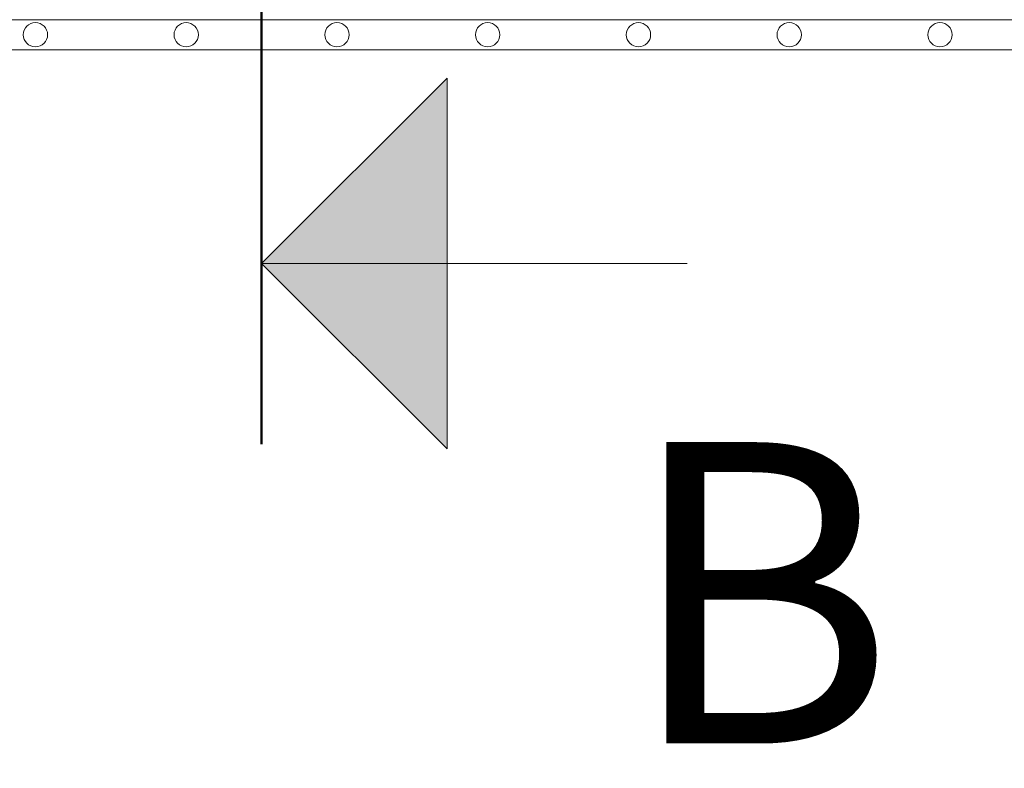
# Model space of a CAD drawing. Units: millimetres. Extents: x 0 to 21000, y 0 to 14850.
# Drawn here: x 5737 to 6064, y 8829 to 9077 of the extents above; entities that cross this region are included whole.
import ezdxf

# ---------------------------------------------------------------- set-up
doc = ezdxf.new("R2010")
doc.units = ezdxf.units.MM
doc.header["$LTSCALE"] = 333.33333
for name, color, linetype, lineweight in [('FRW-Bem_CZ', 5, 'Continuous', 15), ('FRW-Kontur', 7, 'Continuous', 15), ('FRW-Vlies', 8, 'Continuous', 15)]:
    doc.layers.add(name, color=color, linetype=linetype, lineweight=lineweight)
doc.styles.get("Standard").update_dxf_attribs({"font": 'SIMPLEX.shx'})
doc.dimstyles.new('M20_DE', dxfattribs={"dimscale": 20, "dimtxt": 0.0025, "dimasz": 0.0025, "dimexe": 0.002, "dimexo": 0.002, "dimgap": 0.001, "dimtad": 1, "dimzin": 1, "dimtxsty": 'Standard', "dimblk": 'ARCHTICK', "dimcen": 0.0025, "dimdle": 0.0012, "dimclrd": 256, "dimclre": 256, "dimclrt": 256, "dimadec": 1, "dimazin": 0, "dimtfac": 1, "dimtmove": 2, "dimatfit": 3, "dimfxl": 1, "dimarcsym": 0})

# ---------------------------------------------------------------- blocks, each defined once
blk = doc.blocks.new('Schnittpfeil unten L')
h = blk.add_hatch(color=7)
h.paths.add_polyline_path([(0.06152, -0.25152), (0.06152, -0.19), (0, -0.19)])
h.paths.add_polyline_path([(0.06152, -0.19), (0.06152, -0.12848), (0, -0.19)])
at = {"color": 7, "lineweight": 50}
blk.add_line((0, -0.25), (0, 0), dxfattribs=at)
at = {"color": 7}
for p, q in [((0, -0.19), (0.06152, -0.12848)), ((0.06152, -0.25152), (0.06152, -0.12848)), ((0, -0.19), (0.06152, -0.25152)), ((0, -0.19), (0.14112, -0.19))]:
    blk.add_line(p, q, dxfattribs=at)
blk.add_attdef('BEZ', (0.12047, -0.3493), '', height=0.1, dxfattribs=at)
blk = doc.blocks.new('_ArchTick')
at = {"color": 0, "linetype": 'ByBlock', "const_width": 0.15}
blk.add_lwpolyline([(-0.5, -0.5), (0.5, 0.5)], dxfattribs=at)
blk = doc.blocks.new('*D176')
at = {"layer": 'Defpoints', "color": 0}
for p in [(3817.71, 9107.43), (10317.71, 9107.43), (10317.71, 8800.99)]:
    blk.add_point(p, dxfattribs=at)
at = {"layer": 'FRW-Bem_CZ', "lineweight": -2}
for p, q in [((3817.71, 9067.43), (3817.71, 8760.99)), ((10317.71, 9067.43), (10317.71, 8760.99)), ((3793.71, 8800.99), (10341.71, 8800.99))]:
    blk.add_line(p, q, dxfattribs=at)
at = {"layer": 'FRW-Bem_CZ', "lineweight": -2, "xscale": 50, "yscale": 50, "zscale": 50, "rotation": 180}
blk.add_blockref('_ArchTick', (3817.71, 8800.99), dxfattribs=at)
at = {"layer": 'FRW-Bem_CZ', "lineweight": -2, "xscale": 50, "yscale": 50, "zscale": 50}
blk.add_blockref('_ArchTick', (10317.71, 8800.99), dxfattribs=at)
at = {"layer": 'FRW-Bem_CZ', "insert": (8256.46, 8851.08), "char_height": 50, "attachment_point": 5}
blk.add_mtext('Délka = XX x 0,80 m = XX,XX m', dxfattribs=at)
blk = doc.blocks.new('Filtervlies_ST_gerade 80_DS')
at = {"color": 0}
for points in [[(0, 0.04), (0.8, 0.04)], [(0, 0.03), (0.8, 0.03)]]:
    blk.add_lwpolyline(points, dxfattribs=at)
for centre in [(0.325, 0.035), (0.375, 0.035), (0.425, 0.035), (0.475, 0.035), (0.525, 0.035), (0.575, 0.035), (0.625, 0.035)]:
    blk.add_circle(centre, 0.00403, dxfattribs=at)

msp = doc.modelspace()

# ---------------------------------------------------------------- block references
at = {"layer": 'FRW-Kontur', "xscale": 1000, "yscale": 1000, "zscale": 1000}
msp.add_blockref('Schnittpfeil unten L', (5817.714, 9186.538), dxfattribs=at).add_auto_attribs({'BEZ': 'B'})
at = {"layer": 'FRW-Vlies', "xscale": -1000, "yscale": 1000, "zscale": 1000, "rotation": 180}
msp.add_blockref('Filtervlies_ST_gerade 80_DS', (5417.714, 9107.435), dxfattribs=at)

# ---------------------------------------------------------------- dimensions: what is measured, and where the dimension line sits
at = {"layer": 'FRW-Bem_CZ'}
dim = msp.add_linear_dim(base=(10317.714, 8800.995), p1=(3817.714, 9107.435), p2=(10317.714, 9107.435), text='Délka = XX x 0,80 m = XX,XX m', dimstyle='M20_DE', override={"dimscale": 20000}, dxfattribs=at)
dim.commit()
dim.dimension.update_dxf_attribs({"geometry": '*D176', "text_midpoint": (8256.461, 8851.076), "dimtype": 160})

doc.saveas('drawing.dxf')
